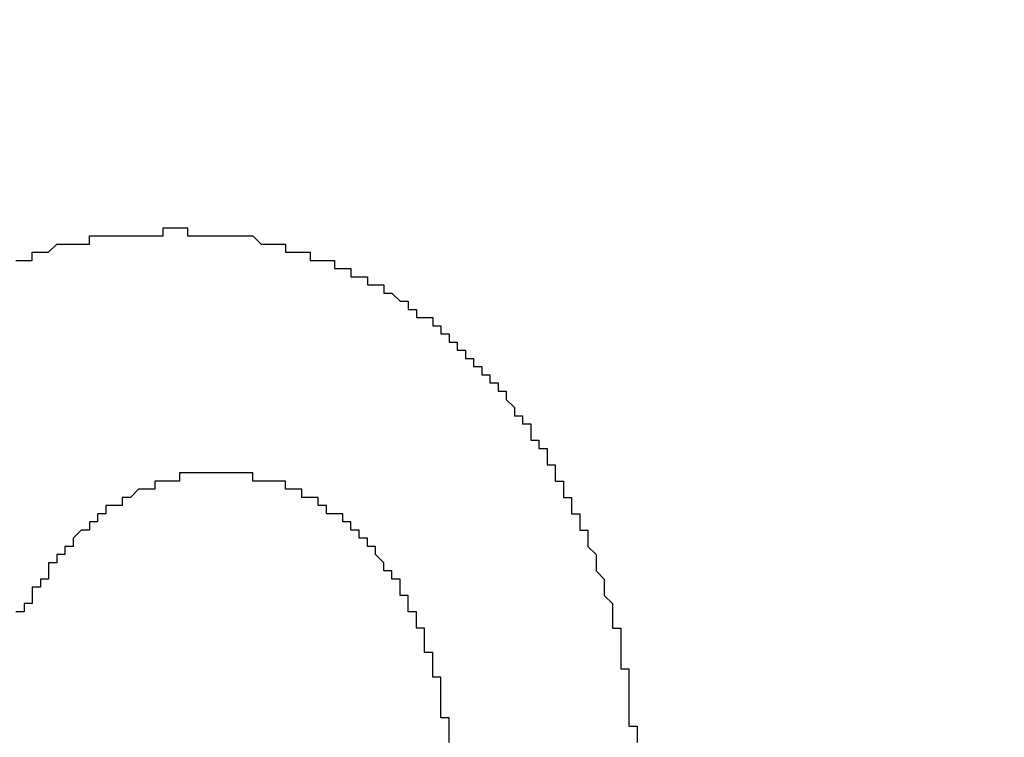
# Model space of a CAD drawing. Extents: x 2327 to 2585, y 1088 to 1438.
# Drawn here: x 2458 to 2459, y 1220 to 1221 of the extents above; entities that cross this region are included whole.
import ezdxf

# ---------------------------------------------------------------- set-up
doc = ezdxf.new("R2010")
doc.units = 0
doc.layers.get('DEFPOINTS').update_dxf_attribs({"linetype": 'CONTINUOUS'})
doc.layers.add('KÖRPER', color=7, linetype='CONTINUOUS')
doc.dimstyles.get("Standard").update_dxf_attribs({"dimtxt": 0.18, "dimasz": 0.18, "dimexe": 0.18, "dimexo": 0.0625, "dimgap": 0.09, "dimtad": 0, "dimtih": 1, "dimtoh": 1, "dimzin": 0, "dimcen": 0.09, "dimazin": 3, "dimtfac": 1, "dimtofl": 0, "dimtmove": 0, "dimatfit": 3})

# ---------------------------------------------------------------- blocks, each defined once
blk = doc.blocks.new('*U39')
at = {"layer": 'KÖRPER', "color": 2}
blk.add_text('251', height=5, rotation=90, dxfattribs=at).set_placement((2437.4666, 1291.5072))
blk = doc.blocks.new('*D21')
at = {"layer": 'DEFPOINTS', "color": 0}
for p in [(2460.3002, 1422.2954), (2438.8019, 1171.2954), (2455.1002, 1171.2954)]:
    blk.add_point(p, dxfattribs=at)
at = {"layer": 'KÖRPER', "color": 3, "linetype": 'CONTINUOUS'}
for p, q in [((2459.0502, 1422.2954), (2436.3019, 1422.2954)), ((2438.8019, 1417.2954), (2438.8019, 1176.2954)), ((2453.8502, 1171.2954), (2436.3019, 1171.2954))]:
    blk.add_line(p, q, dxfattribs=at)
at = {"layer": 'KÖRPER', "color": 3}
for points in [[(2437.9685, 1417.2954), (2439.6352, 1417.2954), (2438.8019, 1422.2954)], [(2437.9685, 1176.2954), (2439.6352, 1176.2954), (2438.8019, 1171.2954)]]:
    blk.add_solid(points, dxfattribs=at)
at = {"layer": 'KÖRPER'}
blk.add_blockref('*U39', (0, 0), dxfattribs=at)

msp = doc.modelspace()

# ---------------------------------------------------------------- linework, layer by layer
at = {"layer": 'KÖRPER'}
for points in [[(2458.23, 1220.76, 0), (2458.24, 1220.76, 0), (2458.24, 1220.76, 0), (2458.24, 1220.76, 0), (2458.24, 1220.76, 0), (2458.24, 1220.76, 0), (2458.24, 1220.76, 0), (2458.24, 1220.76, 0), (2458.24, 1220.76, 0), (2458.24, 1220.76, 0), (2458.25, 1220.76, 0), (2458.25, 1220.77, 0), (2458.25, 1220.77, 0), (2458.25, 1220.77, 0), (2458.25, 1220.77, 0), (2458.25, 1220.77, 0), (2458.25, 1220.77, 0), (2458.25, 1220.77, 0), (2458.25, 1220.77, 0), (2458.25, 1220.77, 0), (2458.26, 1220.77, 0), (2458.26, 1220.77, 0), (2458.26, 1220.77, 0), (2458.26, 1220.77, 0), (2458.26, 1220.77, 0), (2458.26, 1220.77, 0), (2458.26, 1220.77, 0), (2458.26, 1220.77, 0), (2458.26, 1220.77, 0), (2458.27, 1220.77, 0), (2458.27, 1220.77, 0), (2458.27, 1220.77, 0), (2458.27, 1220.77, 0), (2458.27, 1220.77, 0), (2458.27, 1220.77, 0), (2458.27, 1220.77, 0), (2458.27, 1220.77, 0), (2458.27, 1220.77, 0), (2458.27, 1220.77, 0), (2458.28, 1220.78, 0), (2458.28, 1220.78, 0), (2458.28, 1220.78, 0), (2458.28, 1220.78, 0), (2458.28, 1220.78, 0), (2458.28, 1220.78, 0), (2458.28, 1220.78, 0), (2458.28, 1220.78, 0), (2458.28, 1220.78, 0), (2458.29, 1220.78, 0), (2458.29, 1220.78, 0), (2458.29, 1220.78, 0), (2458.29, 1220.78, 0), (2458.29, 1220.78, 0), (2458.29, 1220.78, 0), (2458.29, 1220.78, 0), (2458.29, 1220.78, 0), (2458.29, 1220.78, 0), (2458.3, 1220.78, 0), (2458.3, 1220.78, 0), (2458.3, 1220.78, 0), (2458.3, 1220.78, 0), (2458.3, 1220.78, 0), (2458.3, 1220.78, 0), (2458.3, 1220.78, 0), (2458.3, 1220.78, 0), (2458.3, 1220.78, 0), (2458.31, 1220.78, 0), (2458.31, 1220.78, 0), (2458.31, 1220.78, 0), (2458.31, 1220.78, 0), (2458.31, 1220.78, 0), (2458.31, 1220.78, 0), (2458.31, 1220.78, 0), (2458.31, 1220.78, 0), (2458.31, 1220.78, 0), (2458.31, 1220.78, 0), (2458.32, 1220.78, 0), (2458.32, 1220.79, 0), (2458.32, 1220.79, 0), (2458.32, 1220.79, 0), (2458.32, 1220.79, 0), (2458.32, 1220.79, 0), (2458.32, 1220.79, 0), (2458.32, 1220.79, 0), (2458.32, 1220.79, 0), (2458.33, 1220.79, 0), (2458.33, 1220.79, 0), (2458.33, 1220.79, 0), (2458.33, 1220.79, 0), (2458.33, 1220.79, 0), (2458.33, 1220.79, 0), (2458.33, 1220.79, 0), (2458.33, 1220.79, 0), (2458.33, 1220.79, 0), (2458.34, 1220.79, 0), (2458.34, 1220.79, 0), (2458.34, 1220.79, 0), (2458.34, 1220.79, 0), (2458.34, 1220.79, 0), (2458.34, 1220.79, 0), (2458.34, 1220.79, 0), (2458.34, 1220.79, 0), (2458.34, 1220.79, 0), (2458.35, 1220.79, 0), (2458.35, 1220.79, 0), (2458.35, 1220.79, 0), (2458.35, 1220.79, 0), (2458.35, 1220.79, 0), (2458.35, 1220.79, 0), (2458.35, 1220.79, 0), (2458.35, 1220.79, 0), (2458.35, 1220.79, 0), (2458.36, 1220.79, 0), (2458.36, 1220.79, 0), (2458.36, 1220.79, 0), (2458.36, 1220.79, 0), (2458.36, 1220.79, 0), (2458.36, 1220.79, 0), (2458.36, 1220.79, 0), (2458.36, 1220.79, 0), (2458.36, 1220.79, 0), (2458.37, 1220.79, 0), (2458.37, 1220.79, 0), (2458.37, 1220.79, 0), (2458.37, 1220.79, 0), (2458.37, 1220.79, 0), (2458.37, 1220.79, 0), (2458.37, 1220.79, 0), (2458.37, 1220.79, 0), (2458.37, 1220.79, 0), (2458.38, 1220.79, 0), (2458.38, 1220.79, 0), (2458.38, 1220.79, 0), (2458.38, 1220.79, 0), (2458.38, 1220.79, 0), (2458.38, 1220.79, 0), (2458.38, 1220.79, 0), (2458.38, 1220.79, 0), (2458.38, 1220.79, 0), (2458.39, 1220.79, 0), (2458.39, 1220.79, 0), (2458.39, 1220.79, 0), (2458.39, 1220.79, 0), (2458.39, 1220.79, 0), (2458.39, 1220.79, 0), (2458.39, 1220.79, 0), (2458.39, 1220.79, 0), (2458.39, 1220.79, 0), (2458.4, 1220.79, 0), (2458.4, 1220.79, 0), (2458.4, 1220.79, 0), (2458.4, 1220.79, 0), (2458.4, 1220.79, 0), (2458.4, 1220.79, 0), (2458.4, 1220.79, 0), (2458.4, 1220.79, 0), (2458.4, 1220.79, 0), (2458.41, 1220.79, 0), (2458.41, 1220.8, 0), (2458.41, 1220.8, 0), (2458.41, 1220.8, 0), (2458.41, 1220.8, 0), (2458.41, 1220.8, 0), (2458.41, 1220.8, 0), (2458.41, 1220.8, 0), (2458.41, 1220.8, 0), (2458.42, 1220.8, 0), (2458.42, 1220.8, 0), (2458.42, 1220.8, 0), (2458.42, 1220.8, 0), (2458.42, 1220.8, 0), (2458.42, 1220.8, 0), (2458.42, 1220.8, 0), (2458.42, 1220.8, 0), (2458.42, 1220.8, 0), (2458.43, 1220.8, 0), (2458.43, 1220.8, 0)], [(2458.43, 1220.8, 0), (2458.43, 1220.8, 0), (2458.43, 1220.8, 0), (2458.43, 1220.8, 0), (2458.44, 1220.8, 0), (2458.44, 1220.79, 0), (2458.44, 1220.79, 0), (2458.44, 1220.79, 0), (2458.44, 1220.79, 0), (2458.45, 1220.79, 0), (2458.45, 1220.79, 0), (2458.45, 1220.79, 0), (2458.45, 1220.79, 0), (2458.46, 1220.79, 0), (2458.46, 1220.79, 0), (2458.46, 1220.79, 0), (2458.46, 1220.79, 0), (2458.46, 1220.79, 0), (2458.47, 1220.79, 0), (2458.47, 1220.79, 0), (2458.47, 1220.79, 0), (2458.47, 1220.79, 0), (2458.48, 1220.79, 0), (2458.48, 1220.79, 0), (2458.48, 1220.79, 0), (2458.48, 1220.79, 0), (2458.48, 1220.79, 0), (2458.49, 1220.79, 0), (2458.49, 1220.79, 0), (2458.49, 1220.79, 0), (2458.49, 1220.79, 0), (2458.49, 1220.79, 0), (2458.5, 1220.79, 0), (2458.5, 1220.79, 0), (2458.5, 1220.79, 0), (2458.5, 1220.79, 0), (2458.51, 1220.79, 0), (2458.51, 1220.79, 0), (2458.51, 1220.79, 0), (2458.51, 1220.79, 0), (2458.51, 1220.79, 0), (2458.52, 1220.79, 0), (2458.52, 1220.79, 0), (2458.52, 1220.79, 0), (2458.52, 1220.79, 0), (2458.52, 1220.79, 0), (2458.53, 1220.78, 0), (2458.53, 1220.78, 0), (2458.53, 1220.78, 0), (2458.53, 1220.78, 0), (2458.54, 1220.78, 0), (2458.54, 1220.78, 0), (2458.54, 1220.78, 0), (2458.54, 1220.78, 0), (2458.54, 1220.78, 0), (2458.55, 1220.78, 0), (2458.55, 1220.78, 0), (2458.55, 1220.78, 0), (2458.55, 1220.78, 0), (2458.55, 1220.78, 0), (2458.56, 1220.78, 0), (2458.56, 1220.78, 0), (2458.56, 1220.78, 0), (2458.56, 1220.77, 0), (2458.56, 1220.77, 0), (2458.57, 1220.77, 0), (2458.57, 1220.77, 0), (2458.57, 1220.77, 0), (2458.57, 1220.77, 0), (2458.58, 1220.77, 0), (2458.58, 1220.77, 0), (2458.58, 1220.77, 0), (2458.58, 1220.77, 0), (2458.58, 1220.77, 0), (2458.59, 1220.77, 0), (2458.59, 1220.77, 0), (2458.59, 1220.77, 0), (2458.59, 1220.77, 0), (2458.59, 1220.76, 0), (2458.6, 1220.76, 0), (2458.6, 1220.76, 0), (2458.6, 1220.76, 0), (2458.6, 1220.76, 0), (2458.6, 1220.76, 0), (2458.61, 1220.76, 0), (2458.61, 1220.76, 0), (2458.61, 1220.76, 0), (2458.61, 1220.76, 0), (2458.61, 1220.76, 0), (2458.62, 1220.76, 0), (2458.62, 1220.75, 0), (2458.62, 1220.75, 0), (2458.62, 1220.75, 0), (2458.62, 1220.75, 0), (2458.63, 1220.75, 0), (2458.63, 1220.75, 0), (2458.63, 1220.75, 0), (2458.63, 1220.75, 0), (2458.63, 1220.75, 0), (2458.64, 1220.75, 0), (2458.64, 1220.75, 0), (2458.64, 1220.74, 0), (2458.64, 1220.74, 0), (2458.64, 1220.74, 0), (2458.65, 1220.74, 0), (2458.65, 1220.74, 0), (2458.65, 1220.74, 0), (2458.65, 1220.74, 0), (2458.65, 1220.74, 0), (2458.66, 1220.74, 0), (2458.66, 1220.74, 0), (2458.66, 1220.73, 0), (2458.66, 1220.73, 0), (2458.66, 1220.73, 0), (2458.66, 1220.73, 0), (2458.67, 1220.73, 0), (2458.67, 1220.73, 0), (2458.67, 1220.73, 0), (2458.67, 1220.73, 0), (2458.67, 1220.73, 0), (2458.68, 1220.73, 0), (2458.68, 1220.72, 0), (2458.68, 1220.72, 0), (2458.68, 1220.72, 0), (2458.68, 1220.72, 0), (2458.69, 1220.72, 0), (2458.69, 1220.72, 0), (2458.69, 1220.72, 0), (2458.69, 1220.72, 0), (2458.69, 1220.72, 0), (2458.7, 1220.71, 0), (2458.7, 1220.71, 0), (2458.7, 1220.71, 0), (2458.7, 1220.71, 0), (2458.7, 1220.71, 0), (2458.7, 1220.71, 0), (2458.71, 1220.71, 0), (2458.71, 1220.71, 0), (2458.71, 1220.7, 0), (2458.71, 1220.7, 0), (2458.71, 1220.7, 0), (2458.72, 1220.7, 0), (2458.72, 1220.7, 0), (2458.72, 1220.7, 0), (2458.72, 1220.7, 0), (2458.72, 1220.7, 0), (2458.72, 1220.69, 0), (2458.73, 1220.69, 0), (2458.73, 1220.69, 0), (2458.73, 1220.69, 0), (2458.73, 1220.69, 0), (2458.73, 1220.69, 0), (2458.73, 1220.69, 0), (2458.74, 1220.69, 0), (2458.74, 1220.68, 0), (2458.74, 1220.68, 0), (2458.74, 1220.68, 0), (2458.74, 1220.68, 0), (2458.75, 1220.68, 0), (2458.75, 1220.68, 0), (2458.75, 1220.68, 0), (2458.75, 1220.67, 0), (2458.75, 1220.67, 0), (2458.75, 1220.67, 0), (2458.76, 1220.67, 0), (2458.76, 1220.67, 0), (2458.76, 1220.67, 0), (2458.76, 1220.67, 0), (2458.76, 1220.66, 0), (2458.76, 1220.66, 0), (2458.77, 1220.66, 0), (2458.77, 1220.66, 0), (2458.77, 1220.66, 0), (2458.77, 1220.66, 0), (2458.77, 1220.66, 0), (2458.77, 1220.65, 0), (2458.77, 1220.65, 0), (2458.78, 1220.65, 0), (2458.78, 1220.65, 0), (2458.78, 1220.65, 0), (2458.78, 1220.65, 0), (2458.78, 1220.65, 0), (2458.78, 1220.64, 0), (2458.79, 1220.64, 0), (2458.79, 1220.64, 0), (2458.79, 1220.64, 0), (2458.79, 1220.64, 0), (2458.79, 1220.64, 0), (2458.79, 1220.63, 0), (2458.8, 1220.63, 0), (2458.8, 1220.63, 0), (2458.8, 1220.63, 0), (2458.8, 1220.63, 0), (2458.8, 1220.63, 0), (2458.8, 1220.63, 0), (2458.8, 1220.62, 0), (2458.81, 1220.62, 0), (2458.81, 1220.62, 0), (2458.81, 1220.62, 0), (2458.81, 1220.62, 0), (2458.81, 1220.62, 0), (2458.81, 1220.61, 0), (2458.81, 1220.61, 0), (2458.82, 1220.61, 0), (2458.82, 1220.61, 0), (2458.82, 1220.61, 0), (2458.82, 1220.61, 0), (2458.82, 1220.6, 0), (2458.82, 1220.6, 0), (2458.82, 1220.6, 0), (2458.83, 1220.6, 0), (2458.83, 1220.6, 0), (2458.83, 1220.6, 0), (2458.83, 1220.59, 0), (2458.83, 1220.59, 0), (2458.83, 1220.59, 0), (2458.83, 1220.59, 0), (2458.83, 1220.59, 0), (2458.84, 1220.58, 0), (2458.84, 1220.58, 0), (2458.84, 1220.58, 0), (2458.84, 1220.58, 0), (2458.84, 1220.58, 0), (2458.84, 1220.58, 0), (2458.84, 1220.57, 0), (2458.85, 1220.57, 0), (2458.85, 1220.57, 0), (2458.85, 1220.57, 0), (2458.85, 1220.57, 0), (2458.85, 1220.57, 0), (2458.85, 1220.56, 0), (2458.85, 1220.56, 0), (2458.85, 1220.56, 0), (2458.86, 1220.56, 0), (2458.86, 1220.56, 0), (2458.86, 1220.55, 0), (2458.86, 1220.55, 0), (2458.86, 1220.55, 0), (2458.86, 1220.55, 0), (2458.86, 1220.55, 0), (2458.86, 1220.55, 0), (2458.86, 1220.54, 0), (2458.87, 1220.54, 0), (2458.87, 1220.54, 0), (2458.87, 1220.54, 0), (2458.87, 1220.54, 0), (2458.87, 1220.53, 0), (2458.87, 1220.53, 0), (2458.87, 1220.53, 0), (2458.87, 1220.53, 0), (2458.88, 1220.53, 0), (2458.88, 1220.53, 0), (2458.88, 1220.52, 0), (2458.88, 1220.52, 0), (2458.88, 1220.52, 0), (2458.88, 1220.52, 0), (2458.88, 1220.52, 0), (2458.88, 1220.51, 0), (2458.88, 1220.51, 0), (2458.88, 1220.51, 0), (2458.89, 1220.51, 0), (2458.89, 1220.51, 0), (2458.89, 1220.5, 0), (2458.89, 1220.5, 0), (2458.89, 1220.5, 0), (2458.89, 1220.5, 0), (2458.89, 1220.5, 0), (2458.89, 1220.49, 0), (2458.89, 1220.49, 0), (2458.9, 1220.49, 0), (2458.9, 1220.49, 0), (2458.9, 1220.49, 0), (2458.9, 1220.49, 0), (2458.9, 1220.48, 0), (2458.9, 1220.48, 0), (2458.9, 1220.48, 0), (2458.9, 1220.48, 0), (2458.9, 1220.48, 0), (2458.9, 1220.47, 0), (2458.91, 1220.47, 0), (2458.91, 1220.47, 0), (2458.91, 1220.47, 0), (2458.91, 1220.47, 0), (2458.91, 1220.46, 0), (2458.91, 1220.46, 0), (2458.91, 1220.46, 0), (2458.91, 1220.46, 0), (2458.91, 1220.46, 0), (2458.91, 1220.45, 0), (2458.91, 1220.45, 0), (2458.92, 1220.45, 0), (2458.92, 1220.45, 0), (2458.92, 1220.45, 0), (2458.92, 1220.44, 0), (2458.92, 1220.44, 0), (2458.92, 1220.44, 0), (2458.92, 1220.44, 0), (2458.92, 1220.44, 0), (2458.92, 1220.43, 0), (2458.92, 1220.43, 0), (2458.92, 1220.43, 0), (2458.93, 1220.43, 0), (2458.93, 1220.43, 0), (2458.93, 1220.42, 0), (2458.93, 1220.42, 0), (2458.93, 1220.42, 0), (2458.93, 1220.42, 0), (2458.93, 1220.42, 0), (2458.93, 1220.41, 0), (2458.93, 1220.41, 0), (2458.93, 1220.41, 0), (2458.93, 1220.41, 0), (2458.93, 1220.41, 0), (2458.94, 1220.4, 0), (2458.94, 1220.4, 0), (2458.94, 1220.4, 0), (2458.94, 1220.4, 0), (2458.94, 1220.4, 0), (2458.94, 1220.39, 0), (2458.94, 1220.39, 0), (2458.94, 1220.39, 0), (2458.94, 1220.39, 0), (2458.94, 1220.39, 0), (2458.94, 1220.38, 0), (2458.94, 1220.38, 0), (2458.94, 1220.38, 0), (2458.94, 1220.38, 0), (2458.95, 1220.37, 0), (2458.95, 1220.37, 0), (2458.95, 1220.37, 0), (2458.95, 1220.37, 0), (2458.95, 1220.37, 0), (2458.95, 1220.36, 0), (2458.95, 1220.36, 0), (2458.95, 1220.36, 0), (2458.95, 1220.36, 0), (2458.95, 1220.36, 0), (2458.95, 1220.35, 0), (2458.95, 1220.35, 0), (2458.95, 1220.35, 0), (2458.95, 1220.35, 0), (2458.95, 1220.35, 0), (2458.96, 1220.34, 0), (2458.96, 1220.34, 0), (2458.96, 1220.34, 0), (2458.96, 1220.34, 0), (2458.96, 1220.34, 0), (2458.96, 1220.33, 0), (2458.96, 1220.33, 0), (2458.96, 1220.33, 0), (2458.96, 1220.33, 0), (2458.96, 1220.32, 0), (2458.96, 1220.32, 0), (2458.96, 1220.32, 0), (2458.96, 1220.32, 0), (2458.96, 1220.32, 0), (2458.96, 1220.31, 0), (2458.96, 1220.31, 0), (2458.96, 1220.31, 0), (2458.96, 1220.31, 0), (2458.97, 1220.31, 0), (2458.97, 1220.3, 0), (2458.97, 1220.3, 0), (2458.97, 1220.3, 0), (2458.97, 1220.3, 0), (2458.97, 1220.29, 0), (2458.97, 1220.29, 0), (2458.97, 1220.29, 0), (2458.97, 1220.29, 0), (2458.97, 1220.29, 0), (2458.97, 1220.28, 0), (2458.97, 1220.28, 0), (2458.97, 1220.28, 0), (2458.97, 1220.28, 0), (2458.97, 1220.28, 0), (2458.97, 1220.27, 0), (2458.97, 1220.27, 0), (2458.97, 1220.27, 0), (2458.97, 1220.27, 0), (2458.97, 1220.26, 0), (2458.97, 1220.26, 0), (2458.97, 1220.26, 0), (2458.97, 1220.26, 0), (2458.98, 1220.26, 0), (2458.98, 1220.25, 0), (2458.98, 1220.25, 0), (2458.98, 1220.25, 0), (2458.98, 1220.25, 0), (2458.98, 1220.25, 0), (2458.98, 1220.24, 0), (2458.98, 1220.24, 0), (2458.98, 1220.24, 0), (2458.98, 1220.24, 0), (2458.98, 1220.23, 0), (2458.98, 1220.23, 0), (2458.98, 1220.23, 0), (2458.98, 1220.23, 0), (2458.98, 1220.23, 0), (2458.98, 1220.22, 0), (2458.98, 1220.22, 0), (2458.98, 1220.22, 0), (2458.98, 1220.22, 0), (2458.98, 1220.22, 0), (2458.98, 1220.21, 0), (2458.98, 1220.21, 0), (2458.98, 1220.21, 0), (2458.98, 1220.21, 0), (2458.98, 1220.2, 0), (2458.98, 1220.2, 0), (2458.98, 1220.2, 0), (2458.98, 1220.2, 0), (2458.98, 1220.2, 0), (2458.98, 1220.19, 0), (2458.99, 1220.19, 0), (2458.99, 1220.19, 0), (2458.99, 1220.19, 0), (2458.99, 1220.19, 0), (2458.99, 1220.18, 0), (2458.99, 1220.18, 0), (2458.99, 1220.18, 0), (2458.99, 1220.18, 0), (2458.99, 1220.17, 0)], [(2458.47, 1220.5, 0), (2458.47, 1220.5, 0), (2458.47, 1220.5, 0), (2458.47, 1220.5, 0), (2458.47, 1220.5, 0), (2458.47, 1220.5, 0), (2458.47, 1220.5, 0), (2458.47, 1220.5, 0), (2458.47, 1220.5, 0), (2458.47, 1220.5, 0), (2458.47, 1220.5, 0), (2458.47, 1220.5, 0), (2458.47, 1220.5, 0), (2458.46, 1220.5, 0), (2458.46, 1220.5, 0), (2458.46, 1220.5, 0), (2458.46, 1220.5, 0), (2458.46, 1220.5, 0), (2458.46, 1220.5, 0), (2458.46, 1220.5, 0), (2458.46, 1220.5, 0), (2458.46, 1220.5, 0), (2458.46, 1220.5, 0), (2458.46, 1220.5, 0), (2458.46, 1220.5, 0), (2458.46, 1220.5, 0), (2458.45, 1220.5, 0), (2458.45, 1220.5, 0), (2458.45, 1220.5, 0), (2458.45, 1220.5, 0), (2458.45, 1220.5, 0), (2458.45, 1220.5, 0), (2458.45, 1220.5, 0), (2458.45, 1220.5, 0), (2458.45, 1220.5, 0), (2458.45, 1220.5, 0), (2458.45, 1220.5, 0), (2458.45, 1220.5, 0), (2458.45, 1220.5, 0), (2458.44, 1220.5, 0), (2458.44, 1220.5, 0), (2458.44, 1220.5, 0), (2458.44, 1220.5, 0), (2458.44, 1220.5, 0), (2458.44, 1220.5, 0), (2458.44, 1220.5, 0), (2458.44, 1220.5, 0), (2458.44, 1220.5, 0), (2458.44, 1220.5, 0), (2458.44, 1220.5, 0), (2458.44, 1220.5, 0), (2458.43, 1220.5, 0), (2458.43, 1220.5, 0), (2458.43, 1220.5, 0), (2458.43, 1220.49, 0), (2458.43, 1220.49, 0), (2458.43, 1220.49, 0), (2458.43, 1220.49, 0), (2458.43, 1220.49, 0), (2458.43, 1220.49, 0), (2458.43, 1220.49, 0), (2458.43, 1220.49, 0), (2458.43, 1220.49, 0), (2458.43, 1220.49, 0), (2458.42, 1220.49, 0), (2458.42, 1220.49, 0), (2458.42, 1220.49, 0), (2458.42, 1220.49, 0), (2458.42, 1220.49, 0), (2458.42, 1220.49, 0), (2458.42, 1220.49, 0), (2458.42, 1220.49, 0), (2458.42, 1220.49, 0), (2458.42, 1220.49, 0), (2458.42, 1220.49, 0), (2458.42, 1220.49, 0), (2458.42, 1220.49, 0), (2458.41, 1220.49, 0), (2458.41, 1220.49, 0), (2458.41, 1220.49, 0), (2458.41, 1220.49, 0), (2458.41, 1220.49, 0), (2458.41, 1220.49, 0), (2458.41, 1220.49, 0), (2458.41, 1220.49, 0), (2458.41, 1220.49, 0), (2458.41, 1220.49, 0), (2458.41, 1220.49, 0), (2458.41, 1220.49, 0), (2458.41, 1220.49, 0), (2458.41, 1220.49, 0), (2458.4, 1220.49, 0), (2458.4, 1220.49, 0), (2458.4, 1220.49, 0), (2458.4, 1220.49, 0), (2458.4, 1220.49, 0), (2458.4, 1220.49, 0), (2458.4, 1220.49, 0), (2458.4, 1220.49, 0), (2458.4, 1220.49, 0), (2458.4, 1220.49, 0), (2458.4, 1220.48, 0), (2458.4, 1220.48, 0), (2458.4, 1220.48, 0), (2458.39, 1220.48, 0), (2458.39, 1220.48, 0), (2458.39, 1220.48, 0), (2458.39, 1220.48, 0), (2458.39, 1220.48, 0), (2458.39, 1220.48, 0), (2458.39, 1220.48, 0), (2458.39, 1220.48, 0), (2458.39, 1220.48, 0), (2458.39, 1220.48, 0), (2458.39, 1220.48, 0), (2458.39, 1220.48, 0), (2458.39, 1220.48, 0), (2458.39, 1220.48, 0), (2458.38, 1220.48, 0), (2458.38, 1220.48, 0), (2458.38, 1220.48, 0), (2458.38, 1220.48, 0), (2458.38, 1220.48, 0), (2458.38, 1220.48, 0), (2458.38, 1220.48, 0), (2458.38, 1220.48, 0), (2458.38, 1220.48, 0), (2458.38, 1220.48, 0), (2458.38, 1220.48, 0), (2458.38, 1220.48, 0), (2458.38, 1220.48, 0), (2458.38, 1220.48, 0), (2458.37, 1220.47, 0), (2458.37, 1220.47, 0), (2458.37, 1220.47, 0), (2458.37, 1220.47, 0), (2458.37, 1220.47, 0), (2458.37, 1220.47, 0), (2458.37, 1220.47, 0), (2458.37, 1220.47, 0), (2458.37, 1220.47, 0), (2458.37, 1220.47, 0), (2458.37, 1220.47, 0), (2458.37, 1220.47, 0), (2458.37, 1220.47, 0), (2458.37, 1220.47, 0), (2458.36, 1220.47, 0), (2458.36, 1220.47, 0), (2458.36, 1220.47, 0), (2458.36, 1220.47, 0), (2458.36, 1220.47, 0), (2458.36, 1220.47, 0), (2458.36, 1220.47, 0), (2458.36, 1220.47, 0), (2458.36, 1220.47, 0), (2458.36, 1220.47, 0), (2458.36, 1220.47, 0), (2458.36, 1220.47, 0), (2458.36, 1220.46, 0), (2458.36, 1220.46, 0), (2458.36, 1220.46, 0), (2458.35, 1220.46, 0), (2458.35, 1220.46, 0), (2458.35, 1220.46, 0), (2458.35, 1220.46, 0), (2458.35, 1220.46, 0), (2458.35, 1220.46, 0), (2458.35, 1220.46, 0), (2458.35, 1220.46, 0), (2458.35, 1220.46, 0), (2458.35, 1220.46, 0), (2458.35, 1220.46, 0), (2458.35, 1220.46, 0), (2458.35, 1220.46, 0), (2458.35, 1220.46, 0), (2458.35, 1220.46, 0), (2458.34, 1220.46, 0), (2458.34, 1220.46, 0), (2458.34, 1220.46, 0), (2458.34, 1220.46, 0), (2458.34, 1220.45, 0), (2458.34, 1220.45, 0), (2458.34, 1220.45, 0), (2458.34, 1220.45, 0), (2458.34, 1220.45, 0), (2458.34, 1220.45, 0), (2458.34, 1220.45, 0), (2458.34, 1220.45, 0), (2458.34, 1220.45, 0), (2458.34, 1220.45, 0), (2458.34, 1220.45, 0), (2458.34, 1220.45, 0), (2458.33, 1220.45, 0), (2458.33, 1220.45, 0), (2458.33, 1220.45, 0), (2458.33, 1220.45, 0), (2458.33, 1220.45, 0), (2458.33, 1220.45, 0), (2458.33, 1220.45, 0), (2458.33, 1220.45, 0), (2458.33, 1220.45, 0), (2458.33, 1220.45, 0), (2458.33, 1220.44, 0), (2458.33, 1220.44, 0), (2458.33, 1220.44, 0), (2458.33, 1220.44, 0), (2458.33, 1220.44, 0), (2458.33, 1220.44, 0), (2458.32, 1220.44, 0), (2458.32, 1220.44, 0), (2458.32, 1220.44, 0), (2458.32, 1220.44, 0), (2458.32, 1220.44, 0), (2458.32, 1220.44, 0), (2458.32, 1220.44, 0), (2458.32, 1220.44, 0), (2458.32, 1220.44, 0), (2458.32, 1220.44, 0), (2458.32, 1220.44, 0), (2458.32, 1220.44, 0), (2458.32, 1220.44, 0), (2458.32, 1220.44, 0), (2458.32, 1220.43, 0), (2458.32, 1220.43, 0)], [(2458.76, 1220.17, 0), (2458.76, 1220.18, 0), (2458.76, 1220.18, 0), (2458.76, 1220.18, 0), (2458.76, 1220.18, 0), (2458.76, 1220.18, 0), (2458.76, 1220.18, 0), (2458.76, 1220.18, 0), (2458.76, 1220.18, 0), (2458.76, 1220.18, 0), (2458.76, 1220.19, 0), (2458.76, 1220.19, 0), (2458.76, 1220.19, 0), (2458.76, 1220.19, 0), (2458.76, 1220.19, 0), (2458.76, 1220.19, 0), (2458.76, 1220.19, 0), (2458.76, 1220.19, 0), (2458.76, 1220.2, 0), (2458.76, 1220.2, 0), (2458.75, 1220.2, 0), (2458.75, 1220.2, 0), (2458.75, 1220.2, 0), (2458.75, 1220.2, 0), (2458.75, 1220.2, 0), (2458.75, 1220.2, 0), (2458.75, 1220.2, 0), (2458.75, 1220.21, 0), (2458.75, 1220.21, 0), (2458.75, 1220.21, 0), (2458.75, 1220.21, 0), (2458.75, 1220.21, 0), (2458.75, 1220.21, 0), (2458.75, 1220.21, 0), (2458.75, 1220.21, 0), (2458.75, 1220.22, 0), (2458.75, 1220.22, 0), (2458.75, 1220.22, 0), (2458.75, 1220.22, 0), (2458.75, 1220.22, 0), (2458.75, 1220.22, 0), (2458.75, 1220.22, 0), (2458.75, 1220.22, 0), (2458.75, 1220.22, 0), (2458.75, 1220.23, 0), (2458.75, 1220.23, 0), (2458.75, 1220.23, 0), (2458.75, 1220.23, 0), (2458.75, 1220.23, 0), (2458.75, 1220.23, 0), (2458.75, 1220.23, 0), (2458.75, 1220.23, 0), (2458.75, 1220.24, 0), (2458.75, 1220.24, 0), (2458.75, 1220.24, 0), (2458.75, 1220.24, 0), (2458.75, 1220.24, 0), (2458.75, 1220.24, 0), (2458.75, 1220.24, 0), (2458.75, 1220.24, 0), (2458.75, 1220.24, 0), (2458.75, 1220.25, 0), (2458.75, 1220.25, 0), (2458.74, 1220.25, 0), (2458.74, 1220.25, 0), (2458.74, 1220.25, 0), (2458.74, 1220.25, 0), (2458.74, 1220.25, 0), (2458.74, 1220.25, 0), (2458.74, 1220.25, 0), (2458.74, 1220.26, 0), (2458.74, 1220.26, 0), (2458.74, 1220.26, 0), (2458.74, 1220.26, 0), (2458.74, 1220.26, 0), (2458.74, 1220.26, 0), (2458.74, 1220.26, 0), (2458.74, 1220.26, 0), (2458.74, 1220.27, 0), (2458.74, 1220.27, 0), (2458.74, 1220.27, 0), (2458.74, 1220.27, 0), (2458.74, 1220.27, 0), (2458.74, 1220.27, 0), (2458.74, 1220.27, 0), (2458.74, 1220.27, 0), (2458.74, 1220.27, 0), (2458.74, 1220.28, 0), (2458.74, 1220.28, 0), (2458.74, 1220.28, 0), (2458.74, 1220.28, 0), (2458.74, 1220.28, 0), (2458.74, 1220.28, 0), (2458.74, 1220.28, 0), (2458.73, 1220.28, 0), (2458.73, 1220.28, 0), (2458.73, 1220.29, 0), (2458.73, 1220.29, 0), (2458.73, 1220.29, 0), (2458.73, 1220.29, 0), (2458.73, 1220.29, 0), (2458.73, 1220.29, 0), (2458.73, 1220.29, 0), (2458.73, 1220.29, 0), (2458.73, 1220.3, 0), (2458.73, 1220.3, 0), (2458.73, 1220.3, 0), (2458.73, 1220.3, 0), (2458.73, 1220.3, 0), (2458.73, 1220.3, 0), (2458.73, 1220.3, 0), (2458.73, 1220.3, 0), (2458.73, 1220.3, 0), (2458.73, 1220.31, 0), (2458.73, 1220.31, 0), (2458.73, 1220.31, 0), (2458.73, 1220.31, 0), (2458.73, 1220.31, 0), (2458.73, 1220.31, 0), (2458.72, 1220.31, 0), (2458.72, 1220.31, 0), (2458.72, 1220.31, 0), (2458.72, 1220.32, 0), (2458.72, 1220.32, 0), (2458.72, 1220.32, 0), (2458.72, 1220.32, 0), (2458.72, 1220.32, 0), (2458.72, 1220.32, 0), (2458.72, 1220.32, 0), (2458.72, 1220.32, 0), (2458.72, 1220.32, 0), (2458.72, 1220.32, 0), (2458.72, 1220.33, 0), (2458.72, 1220.33, 0), (2458.72, 1220.33, 0), (2458.72, 1220.33, 0), (2458.72, 1220.33, 0), (2458.72, 1220.33, 0), (2458.72, 1220.33, 0), (2458.71, 1220.33, 0), (2458.71, 1220.33, 0), (2458.71, 1220.34, 0), (2458.71, 1220.34, 0), (2458.71, 1220.34, 0), (2458.71, 1220.34, 0), (2458.71, 1220.34, 0), (2458.71, 1220.34, 0), (2458.71, 1220.34, 0), (2458.71, 1220.34, 0), (2458.71, 1220.34, 0), (2458.71, 1220.35, 0), (2458.71, 1220.35, 0), (2458.71, 1220.35, 0), (2458.71, 1220.35, 0), (2458.71, 1220.35, 0), (2458.71, 1220.35, 0), (2458.71, 1220.35, 0), (2458.7, 1220.35, 0), (2458.7, 1220.35, 0), (2458.7, 1220.35, 0), (2458.7, 1220.36, 0), (2458.7, 1220.36, 0), (2458.7, 1220.36, 0), (2458.7, 1220.36, 0), (2458.7, 1220.36, 0), (2458.7, 1220.36, 0), (2458.7, 1220.36, 0), (2458.7, 1220.36, 0), (2458.7, 1220.36, 0), (2458.7, 1220.36, 0), (2458.7, 1220.37, 0), (2458.7, 1220.37, 0), (2458.7, 1220.37, 0), (2458.69, 1220.37, 0), (2458.69, 1220.37, 0), (2458.69, 1220.37, 0), (2458.69, 1220.37, 0), (2458.69, 1220.37, 0), (2458.69, 1220.37, 0), (2458.69, 1220.37, 0), (2458.69, 1220.38, 0), (2458.69, 1220.38, 0), (2458.69, 1220.38, 0), (2458.69, 1220.38, 0), (2458.69, 1220.38, 0), (2458.69, 1220.38, 0), (2458.69, 1220.38, 0), (2458.69, 1220.38, 0), (2458.68, 1220.38, 0), (2458.68, 1220.38, 0), (2458.68, 1220.39, 0), (2458.68, 1220.39, 0), (2458.68, 1220.39, 0), (2458.68, 1220.39, 0), (2458.68, 1220.39, 0), (2458.68, 1220.39, 0), (2458.68, 1220.39, 0), (2458.68, 1220.39, 0), (2458.68, 1220.39, 0), (2458.68, 1220.39, 0), (2458.68, 1220.39, 0), (2458.67, 1220.4, 0), (2458.67, 1220.4, 0), (2458.67, 1220.4, 0), (2458.67, 1220.4, 0), (2458.67, 1220.4, 0), (2458.67, 1220.4, 0), (2458.67, 1220.4, 0), (2458.67, 1220.4, 0), (2458.67, 1220.4, 0), (2458.67, 1220.4, 0), (2458.67, 1220.4, 0), (2458.67, 1220.41, 0), (2458.67, 1220.41, 0), (2458.66, 1220.41, 0), (2458.66, 1220.41, 0), (2458.66, 1220.41, 0), (2458.66, 1220.41, 0), (2458.66, 1220.41, 0), (2458.66, 1220.41, 0), (2458.66, 1220.41, 0), (2458.66, 1220.41, 0), (2458.66, 1220.41, 0), (2458.66, 1220.42, 0), (2458.66, 1220.42, 0), (2458.66, 1220.42, 0), (2458.66, 1220.42, 0), (2458.65, 1220.42, 0), (2458.65, 1220.42, 0), (2458.65, 1220.42, 0), (2458.65, 1220.42, 0), (2458.65, 1220.42, 0), (2458.65, 1220.42, 0), (2458.65, 1220.42, 0), (2458.65, 1220.42, 0), (2458.65, 1220.43, 0), (2458.65, 1220.43, 0), (2458.65, 1220.43, 0), (2458.64, 1220.43, 0), (2458.64, 1220.43, 0), (2458.64, 1220.43, 0), (2458.64, 1220.43, 0), (2458.64, 1220.43, 0), (2458.64, 1220.43, 0), (2458.64, 1220.43, 0), (2458.64, 1220.43, 0), (2458.64, 1220.43, 0), (2458.64, 1220.44, 0), (2458.64, 1220.44, 0), (2458.64, 1220.44, 0), (2458.63, 1220.44, 0), (2458.63, 1220.44, 0), (2458.63, 1220.44, 0), (2458.63, 1220.44, 0), (2458.63, 1220.44, 0), (2458.63, 1220.44, 0), (2458.63, 1220.44, 0), (2458.63, 1220.44, 0), (2458.63, 1220.44, 0), (2458.63, 1220.44, 0), (2458.63, 1220.45, 0), (2458.62, 1220.45, 0), (2458.62, 1220.45, 0), (2458.62, 1220.45, 0), (2458.62, 1220.45, 0), (2458.62, 1220.45, 0), (2458.62, 1220.45, 0), (2458.62, 1220.45, 0), (2458.62, 1220.45, 0), (2458.62, 1220.45, 0), (2458.62, 1220.45, 0), (2458.61, 1220.45, 0), (2458.61, 1220.45, 0), (2458.61, 1220.45, 0), (2458.61, 1220.46, 0), (2458.61, 1220.46, 0), (2458.61, 1220.46, 0), (2458.61, 1220.46, 0), (2458.61, 1220.46, 0), (2458.61, 1220.46, 0), (2458.61, 1220.46, 0), (2458.6, 1220.46, 0), (2458.6, 1220.46, 0), (2458.6, 1220.46, 0), (2458.6, 1220.46, 0), (2458.6, 1220.46, 0), (2458.6, 1220.46, 0), (2458.6, 1220.46, 0), (2458.6, 1220.46, 0), (2458.6, 1220.47, 0), (2458.6, 1220.47, 0), (2458.59, 1220.47, 0), (2458.59, 1220.47, 0), (2458.59, 1220.47, 0), (2458.59, 1220.47, 0), (2458.59, 1220.47, 0), (2458.59, 1220.47, 0), (2458.59, 1220.47, 0), (2458.59, 1220.47, 0), (2458.59, 1220.47, 0), (2458.59, 1220.47, 0), (2458.58, 1220.47, 0), (2458.58, 1220.47, 0), (2458.58, 1220.47, 0), (2458.58, 1220.47, 0), (2458.58, 1220.47, 0), (2458.58, 1220.48, 0), (2458.58, 1220.48, 0), (2458.58, 1220.48, 0), (2458.58, 1220.48, 0), (2458.57, 1220.48, 0), (2458.57, 1220.48, 0), (2458.57, 1220.48, 0), (2458.57, 1220.48, 0), (2458.57, 1220.48, 0), (2458.57, 1220.48, 0), (2458.57, 1220.48, 0), (2458.57, 1220.48, 0), (2458.57, 1220.48, 0), (2458.56, 1220.48, 0), (2458.56, 1220.48, 0), (2458.56, 1220.48, 0), (2458.56, 1220.48, 0), (2458.56, 1220.48, 0), (2458.56, 1220.48, 0), (2458.56, 1220.48, 0), (2458.56, 1220.48, 0), (2458.56, 1220.49, 0), (2458.55, 1220.49, 0), (2458.55, 1220.49, 0), (2458.55, 1220.49, 0), (2458.55, 1220.49, 0), (2458.55, 1220.49, 0), (2458.55, 1220.49, 0), (2458.55, 1220.49, 0), (2458.55, 1220.49, 0), (2458.55, 1220.49, 0), (2458.54, 1220.49, 0), (2458.54, 1220.49, 0), (2458.54, 1220.49, 0), (2458.54, 1220.49, 0), (2458.54, 1220.49, 0), (2458.54, 1220.49, 0), (2458.54, 1220.49, 0), (2458.54, 1220.49, 0), (2458.54, 1220.49, 0), (2458.53, 1220.49, 0), (2458.53, 1220.49, 0), (2458.53, 1220.49, 0), (2458.53, 1220.49, 0), (2458.53, 1220.49, 0), (2458.53, 1220.49, 0), (2458.53, 1220.49, 0), (2458.53, 1220.49, 0), (2458.52, 1220.49, 0), (2458.52, 1220.49, 0), (2458.52, 1220.49, 0), (2458.52, 1220.49, 0), (2458.52, 1220.49, 0), (2458.52, 1220.49, 0), (2458.52, 1220.49, 0), (2458.52, 1220.5, 0), (2458.52, 1220.5, 0), (2458.51, 1220.5, 0), (2458.51, 1220.5, 0), (2458.51, 1220.5, 0), (2458.51, 1220.5, 0), (2458.51, 1220.5, 0), (2458.51, 1220.5, 0), (2458.51, 1220.5, 0), (2458.51, 1220.5, 0), (2458.5, 1220.5, 0), (2458.5, 1220.5, 0), (2458.5, 1220.5, 0), (2458.5, 1220.5, 0), (2458.5, 1220.5, 0), (2458.5, 1220.5, 0), (2458.5, 1220.5, 0), (2458.5, 1220.5, 0), (2458.5, 1220.5, 0), (2458.49, 1220.5, 0), (2458.49, 1220.5, 0), (2458.49, 1220.5, 0), (2458.49, 1220.5, 0), (2458.49, 1220.5, 0), (2458.49, 1220.5, 0), (2458.49, 1220.5, 0), (2458.49, 1220.5, 0), (2458.48, 1220.5, 0), (2458.48, 1220.5, 0), (2458.48, 1220.5, 0), (2458.48, 1220.5, 0), (2458.48, 1220.5, 0), (2458.48, 1220.5, 0), (2458.48, 1220.5, 0), (2458.48, 1220.5, 0), (2458.47, 1220.5, 0)], [(2458.32, 1220.43, 0), (2458.31, 1220.43, 0), (2458.31, 1220.43, 0), (2458.31, 1220.43, 0), (2458.31, 1220.43, 0), (2458.31, 1220.43, 0), (2458.31, 1220.43, 0), (2458.31, 1220.43, 0), (2458.31, 1220.43, 0), (2458.31, 1220.43, 0), (2458.31, 1220.43, 0), (2458.31, 1220.43, 0), (2458.3, 1220.42, 0), (2458.3, 1220.42, 0), (2458.3, 1220.42, 0), (2458.3, 1220.42, 0), (2458.3, 1220.42, 0), (2458.3, 1220.42, 0), (2458.3, 1220.42, 0), (2458.3, 1220.42, 0), (2458.3, 1220.42, 0), (2458.3, 1220.42, 0), (2458.3, 1220.42, 0), (2458.3, 1220.41, 0), (2458.29, 1220.41, 0), (2458.29, 1220.41, 0), (2458.29, 1220.41, 0), (2458.29, 1220.41, 0), (2458.29, 1220.41, 0), (2458.29, 1220.41, 0), (2458.29, 1220.41, 0), (2458.29, 1220.41, 0), (2458.29, 1220.41, 0), (2458.29, 1220.41, 0), (2458.29, 1220.4, 0), (2458.29, 1220.4, 0), (2458.29, 1220.4, 0), (2458.28, 1220.4, 0), (2458.28, 1220.4, 0), (2458.28, 1220.4, 0), (2458.28, 1220.4, 0), (2458.28, 1220.4, 0), (2458.28, 1220.4, 0), (2458.28, 1220.4, 0), (2458.28, 1220.39, 0), (2458.28, 1220.39, 0), (2458.28, 1220.39, 0), (2458.28, 1220.39, 0), (2458.28, 1220.39, 0), (2458.28, 1220.39, 0), (2458.28, 1220.39, 0), (2458.27, 1220.39, 0), (2458.27, 1220.39, 0), (2458.27, 1220.39, 0), (2458.27, 1220.38, 0), (2458.27, 1220.38, 0), (2458.27, 1220.38, 0), (2458.27, 1220.38, 0), (2458.27, 1220.38, 0), (2458.27, 1220.38, 0), (2458.27, 1220.38, 0), (2458.27, 1220.38, 0), (2458.27, 1220.38, 0), (2458.27, 1220.38, 0), (2458.27, 1220.37, 0), (2458.26, 1220.37, 0), (2458.26, 1220.37, 0), (2458.26, 1220.37, 0), (2458.26, 1220.37, 0), (2458.26, 1220.37, 0), (2458.26, 1220.37, 0), (2458.26, 1220.37, 0), (2458.26, 1220.37, 0), (2458.26, 1220.37, 0), (2458.26, 1220.36, 0), (2458.26, 1220.36, 0), (2458.26, 1220.36, 0), (2458.26, 1220.36, 0), (2458.26, 1220.36, 0), (2458.26, 1220.36, 0), (2458.25, 1220.36, 0), (2458.25, 1220.36, 0), (2458.25, 1220.36, 0), (2458.25, 1220.36, 0), (2458.25, 1220.35, 0), (2458.25, 1220.35, 0), (2458.25, 1220.35, 0), (2458.25, 1220.35, 0), (2458.25, 1220.35, 0), (2458.25, 1220.35, 0), (2458.25, 1220.35, 0), (2458.25, 1220.35, 0), (2458.25, 1220.35, 0), (2458.25, 1220.35, 0), (2458.25, 1220.34, 0), (2458.24, 1220.34, 0), (2458.24, 1220.34, 0), (2458.24, 1220.34, 0), (2458.24, 1220.34, 0), (2458.24, 1220.34, 0), (2458.24, 1220.34, 0), (2458.24, 1220.34, 0), (2458.24, 1220.34, 0), (2458.24, 1220.33, 0), (2458.24, 1220.33, 0), (2458.24, 1220.33, 0), (2458.24, 1220.33, 0), (2458.24, 1220.33, 0), (2458.24, 1220.33, 0), (2458.24, 1220.33, 0), (2458.24, 1220.33, 0), (2458.23, 1220.33, 0)]]:
    msp.add_polyline3d(points, dxfattribs=at)

# ---------------------------------------------------------------- dimensions: what is measured, and where the dimension line sits
dim = msp.add_linear_dim(base=(2438.8019, 1171.2954), p1=(2460.3002, 1422.2954), p2=(2455.1002, 1171.2954), angle=90, dimstyle='Standard', override={"dimscale": 2}, dxfattribs=at)
dim.commit()
dim.dimension.update_dxf_attribs({"geometry": '*D21', "text_midpoint": (2434.999, 1296.7954)})

doc.saveas('drawing.dxf')
